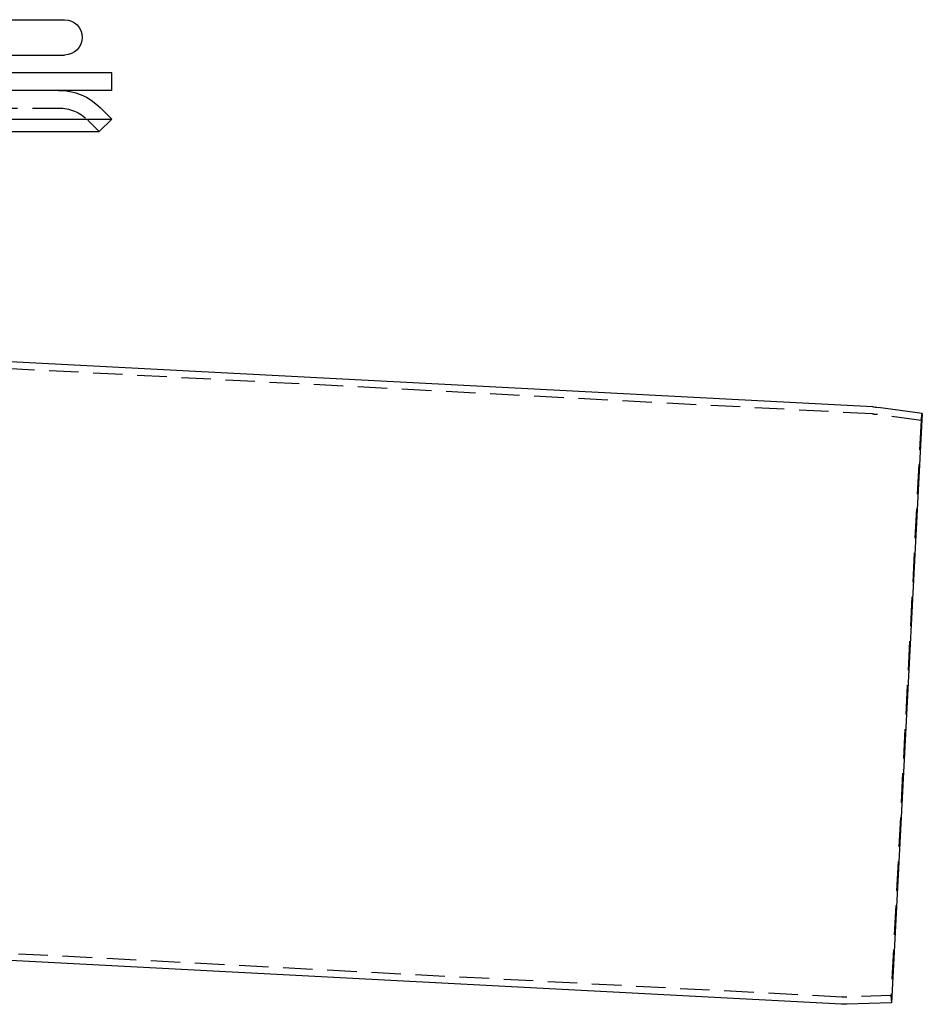
# Model space of a CAD drawing. Extents: x -143 to 295, y -459 to 207.
# Drawn here: x 142 to 295, y -65 to 102 of the extents above; entities that cross this region are included whole.
import ezdxf

# ---------------------------------------------------------------- set-up
doc = ezdxf.new("R2010")
doc.units = 0
doc.header["$LTSCALE"] = 20
doc.linetypes.add('VERDECKT', pattern=[0.375, 0.25, -0.125])
doc.layers.get('0').update_dxf_attribs({"linetype": 'CONTINUOUS'})

# ---------------------------------------------------------------- blocks, each defined once
blk = doc.blocks.new('A$C2F392D52')
at = {"color": 3, "linetype": 'CONTINUOUS', "extrusion": (0, 1, -2e-16)}
for p, q in [((-142, 102), (142, 102)), ((-142, 96), (142, 96)), ((150, 93), (-150, 93)), ((150, 90), (150, 93)), ((150, 90), (-150, 90)), ((148.05025, 87.07107), (150, 85.12132)), ((-150, 85.12132), (150, 85.12132)), ((147.87868, 83), (150, 85.12132)), ((-147.87868, 83), (147.87868, 83)), ((279.23362, 36.2357), (50.8, 48.2074)), ((287.62204, 35.09521), (280.10199, 36.15209)), ((287.62204, 35.09521), (282.37796, -64.96765)), ((273.91629, -65.22506), (-50.8, -48.2074)), ((282.37796, -64.96765), (274.78864, -65.23267))]:
    blk.add_line(p, q, dxfattribs=at)
at = {"color": 1, "linetype": 'VERDECKT', "extrusion": (0, 1, -2e-16)}
for p, q in [((-140.97918, 87), (140.97918, 87)), ((145.92893, 84.94975), (147.87868, 83)), ((279.17082, 35.03735), (49.6, 47.06864)), ((287.42477, 33.91114), (279.93498, 34.96376)), ((287.42477, 33.91114), (282.30554, -63.76944)), ((287.42477, 33.91114), (287.62204, 35.09521)), ((273.97909, -64.0267), (-49.6, -47.06864)), ((282.30554, -63.76944), (274.74676, -64.0334)), ((282.30554, -63.76944), (282.37796, -64.96765))]:
    blk.add_line(p, q, dxfattribs=at)
at = {"color": 3, "linetype": 'CONTINUOUS', "extrusion": (0, -2e-16, -1)}
for centre, radius, start, end in [((-142, 99), 3, 90, 270), ((-140.97918, 80), 10, 90, 135), ((-278.71026, 26.24941), 10, 93, 98), ((-274.43965, -55.23876), 10, 268, 273)]:
    blk.add_arc(centre, radius, start, end, dxfattribs=at)
at = {"color": 1, "linetype": 'VERDECKT', "extrusion": (0, -2e-16, -1)}
for centre, radius, start, end in [((-140.97918, 80), 7, 90, 135), ((-278.71026, 26.24941), 8.8, 93, 98), ((-274.43965, -55.23876), 8.8, 268, 273)]:
    blk.add_arc(centre, radius, start, end, dxfattribs=at)

msp = doc.modelspace()

# ---------------------------------------------------------------- block references
msp.add_blockref('A$C2F392D52', (7.19, 0, -123.09))

doc.saveas('drawing.dxf')
